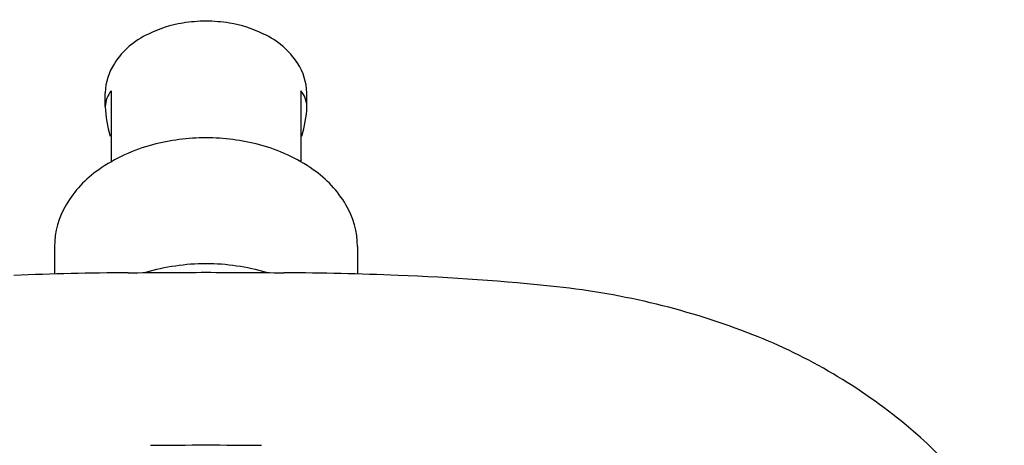
# Model space of a CAD drawing. Extents: x 476.01 to 483.98, y -12.29 to -6.42.
# Drawn here: x 479.14 to 483.68, y -8.38 to -6.42 of the extents above; entities that cross this region are included whole.
import ezdxf

# ---------------------------------------------------------------- set-up
doc = ezdxf.new("R2010")
doc.units = 0
doc.header["$LTSCALE"] = 0.64311
doc.layers.get('0').update_dxf_attribs({"color": 255, "linetype": 'CONTINUOUS'})
doc.layers.get('DEFPOINTS').update_dxf_attribs({"linetype": 'CONTINUOUS'})
doc.styles.get("Standard").update_dxf_attribs({"font": 'txt', "width": 0.8})

msp = doc.modelspace()

# ---------------------------------------------------------------- linework, layer by layer
for p, q in [((479.5326, -6.8187), (479.5326, -6.7546)), ((479.5597, -6.7461), (479.5597, -7.0734)), ((480.4357, -6.7461), (480.4357, -7.0734)), ((480.4628, -6.8187), (480.4628, -6.7546)), ((479.2989, -7.4635), (479.2989, -7.59)), ((480.6965, -7.4635), (480.6965, -7.59))]:
    msp.add_line(p, q)
for centre, radius, start, end in [((479.9824, -6.993), 0.567, 99.3714, 116.2274), ((480.0123, -7.2444), 0.82, 91.0229, 98.5752), ((479.9831, -7.2444), 0.82, 81.4248, 88.9771), ((480.013, -6.993), 0.567, 63.7726, 80.6286), ((479.8861, -6.8223), 0.3715, 114.5447, 146.914), ((480.1093, -6.8223), 0.3715, 33.086, 65.4553), ((479.7941, -6.7623), 0.2616, 146.914, 178.3221), ((480.2013, -6.7623), 0.2616, 1.6779, 33.086), ((479.6573, -6.8239), 0.1248, 141.4197, 177.5776), ((480.3381, -6.8239), 0.1248, 2.4224, 38.5803), ((480.0564, -6.7985), 0.5243, 182.2019, 197.2843), ((479.939, -6.7985), 0.5243, 342.7157, 357.7981), ((480.0035, -7.9695), 1.0071, 90.3291, 104.4945), ((479.9919, -7.9695), 1.0071, 75.5055, 89.6709), ((479.9554, -7.7623), 0.7945, 104.8742, 124.724), ((480.04, -7.7623), 0.7945, 55.276, 75.1258), ((479.7977, -7.5349), 0.5177, 124.724, 149.3191), ((480.1977, -7.5349), 0.5177, 30.6809, 55.276), ((479.6816, -7.466), 0.3827, 149.3191, 179.6298), ((480.3138, -7.466), 0.3827, 0.3702, 30.6809), ((479.7556, -24.0269), 16.4432, 90.40903, 92.24339), ((479.3765, 71.8512), 79.4357, 270.188817, 270.448103), ((480.0002, -8.5323), 0.9896, 90.1465, 106.5606), ((479.9952, -8.5323), 0.9896, 73.4394, 89.8535), ((480.619, 71.8512), 79.4357, 269.551897, 269.811183), ((480.2398, -24.0269), 16.4432, 87.75661, 89.59097), ((480.4493, -18.6784), 11.0907, 83.96132, 87.75661), ((481.25, -11.1099), 3.4799, 68.5995, 83.9613), ((481.5742, -10.2827), 2.5914, 50.3844, 68.5995), ((481.9209, -9.8637), 2.0476, 30.7981, 50.3844), ((476.6931, 374.3853), 382.7768, 270.456334, 270.49465), ((483.3023, 374.3853), 382.7768, 269.50535, 269.543666)]:
    msp.add_arc(centre, radius, start, end)

# ---------------------------------------------------------------- texts
at = {"layer": 'DEFPOINTS'}
for tag, p, s in [('TRADENAME', (479.9938, -6.4209), ''), ('MODELNUMBER', (479.9938, -6.4192), 'K-26290T'), ('PRODUCT', (479.9938, -6.4226), 'SHOWERHEAD')]:
    msp.add_attdef(tag, p, s, height=0.001, dxfattribs=at)

doc.saveas('drawing.dxf')
